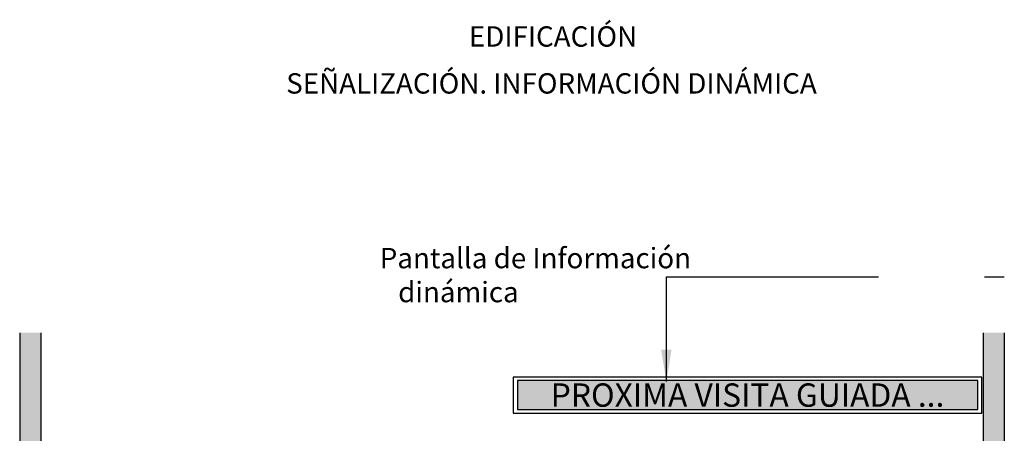
# Model space of a CAD drawing. Units: millimetres. Extents: x 0 to 4.64, y -1.67 to 4.08.
# Drawn here: x 0 to 4.64, y 2.13 to 4.08 of the extents above; entities that cross this region are included whole.
import ezdxf

# ---------------------------------------------------------------- set-up
doc = ezdxf.new("R2010")
doc.units = ezdxf.units.MM
doc.linetypes.add('LÍNEAS_OCULTAS2', pattern=[0.1875, 0.125, -0.0625])
doc.layers.add('Cotas', color=3, linetype='Continuous')
doc.styles.add('Directriz', font='verdana.ttf', dxfattribs={"height": 0.144})
doc.styles.add('Títulos', font='verdana.ttf', dxfattribs={"height": 0.225})
doc.dimstyles.new('directriz', dxfattribs={"dimscale": 0.075, "dimtxt": 0.144, "dimasz": 2.2, "dimexe": 1.5, "dimexo": 3, "dimgap": 0.75, "dimtad": 0, "dimtih": 1, "dimtoh": 1, "dimzin": 0, "dimdsep": 46, "dimtxsty": 'Directriz', "dimblk": 'ARCHTICK', "dimcen": 2.5, "dimdle": 1.5, "dimclrd": 256, "dimclre": 256, "dimclrt": 4, "dimadec": 0, "dimazin": 0, "dimtfac": 1, "dimtmove": 0, "dimatfit": 3, "dimfxl": 0.44, "dimtolj": 1, "dimtzin": 0, "dimarcsym": 0})

# ---------------------------------------------------------------- blocks, each defined once
blk = doc.blocks.new('_ArchTick')
at = {"color": 0, "linetype": 'ByBlock', "const_width": 0.15}
blk.add_lwpolyline([(-0.5, -0.5), (0.5, 0.5)], dxfattribs=at)
blk = doc.blocks.new('Panel informacion')
at = {"transparency": 33554687}
h = blk.add_hatch(dxfattribs=at)
h.set_pattern_fill('PATRON00167', color=4, scale=0.02, pattern_type=2)
h.set_pattern_definition([(0, (-18.291472, 1.671613), (0.02, 0.01), [0.0008, -0.0192]), (90, (-18.296072, 1.676213), (-0.01, 0.02), [0.0008, -0.0192]), (45, (-18.294872, 1.679813), (0, 0.02), [0.000848528, -0.027435743]), (45, (-18.287872, 1.672813), (0, 0.02), [0.000848528, -0.027435743]), (135, (-18.294272, 1.672813), (-0.02, 2e-18), [0.000848528, -0.027435743]), (135, (-18.287272, 1.679813), (-0.02, 2e-18), [0.000848528, -0.027435743]), (36.869898, (-18.2942717, 1.680413), (0.02, 0.02), [0.001, -0.099]), (36.869898, (-18.2886717, 1.672213), (0.02, 0.02), [0.001, -0.099]), (53.130102, (-18.2872717, 1.673413), (-0.02, -0.02), [0.001, -0.099]), (53.130102, (-18.2954717, 1.679013), (-0.02, -0.02), [0.001, -0.099]), (126.869898, (-18.2948717, 1.673413), (-0.02, 0.02), [0.001, -0.099]), (126.869898, (-18.2866717, 1.679013), (-0.02, 0.02), [0.001, -0.099]), (143.130102, (-18.2878717, 1.680413), (-0.02, 0.02), [0.001, -0.099]), (143.130102, (-18.2934717, 1.672213), (-0.02, 0.02), [0.001, -0.099]), (11.309932, (-18.2906717, 1.671613), (0.02, -1e-12), [0.001019804, -0.100960586]), (11.309932, (-18.2924717, 1.681413), (0.02, -1e-12), [0.001019804, -0.100960586]), (78.690068, (-18.2960717, 1.677013), (-1e-12, 0.02), [0.001019804, -0.100960586]), (78.690068, (-18.2862717, 1.675213), (-1e-12, 0.02), [0.001019804, -0.100960586]), (101.309932, (-18.2860717, 1.677013), (-1e-12, -0.02), [0.001019804, -0.100960586]), (101.309932, (-18.2958717, 1.675213), (-1e-12, -0.02), [0.001019804, -0.100960586]), (168.690068, (-18.2914717, 1.671613), (-0.02, -1e-12), [0.001019804, -0.100960586]), (168.690068, (-18.2896717, 1.681413), (-0.02, -1e-12), [0.001019804, -0.100960586]), (21.80141, (-18.2934717, 1.681013), (0.04, 0.02), [0.001077033, -0.106626263]), (21.80141, (-18.2896717, 1.671813), (0.04, 0.02), [0.001077033, -0.106626263]), (68.19859, (-18.2958717, 1.678013), (-0.02, -0.04), [0.001077033, -0.106626263]), (68.19859, (-18.2866717, 1.674213), (-0.02, -0.04), [0.001077033, -0.106626263]), (111.80141, (-18.2954717, 1.674213), (-0.02, 0.04), [0.001077033, -0.106626263]), (111.80141, (-18.2862717, 1.678013), (-0.02, 0.04), [0.001077033, -0.106626263]), (158.19859, (-18.2924717, 1.671813), (-0.04, 0.02), [0.001077033, -0.106626263]), (158.19859, (-18.2886717, 1.681013), (-0.04, 0.02), [0.001077033, -0.106626263])])
h.paths.add_polyline_path([(2.192, 0.1534), (0.0213, 0.1534), (0.0213, 0.0166), (2.192, 0.0166)])
at = {"color": 4}
for points in [[(0, 0), (2.21, 0), (2.21, 0.17), (0, 0.17)], [(0.0196, 0.0166), (2.1904, 0.0166), (2.1904, 0.1534), (0.0196, 0.1534)]]:
    blk.add_lwpolyline(points, close=True, dxfattribs=at)
at = {"color": 4, "insert": (2.0331, 0.0852), "char_height": 0.11, "width": 4.265996, "attachment_point": 6, "style": 'Directriz'}
blk.add_mtext('{\\fCalibri|b1|i0|c0|p34;\\C164;PROXIMA VISITA GUIADA ...}', dxfattribs=at)

msp = doc.modelspace()

# ---------------------------------------------------------------- hatches: boundary and pattern name
at = {"transparency": 33554687}
h = msp.add_hatch(color=253, dxfattribs=at)
h.dxf.hatch_style = 1
h.paths.add_polyline_path([(0.1, 2.6051), (0, 2.6051), (0, 0), (0.1, 0)])
h.paths.add_polyline_path([(4.6441, 2.6051), (4.5441, 2.6051), (4.5441, 2.407), (4.5441, 2.407), (4.5441, 2.237), (4.5441, 0), (4.6441, 0)])

# ---------------------------------------------------------------- linework, layer by layer
at = {"lineweight": 25}
for p, q in [((0, 2.6051), (0, 0)), ((0.1, 2.6051), (0.1, 0)), ((4.5441, 2.6051), (4.5441, 0)), ((4.6441, 2.6051), (4.6441, 0))]:
    msp.add_line(p, q, dxfattribs=at)

# ---------------------------------------------------------------- block references
msp.add_blockref('Panel informacion', (2.3282, 2.226))

# ---------------------------------------------------------------- texts
at = {"color": 4, "lineweight": 9, "char_height": 0.096, "width": 4.412931, "attachment_point": 5, "style": 'Títulos'}
for s, insert in [('\\A1;{\\f@Arial Unicode MS|b1|i0|c0|p34;\\T1.55;EDIFICACIÓN}', (2.5156, 4.0005)), ('\\A1;{\\f@Arial Unicode MS|b1|i0|c0|p34;\\T1.55;SEÑALIZACIÓN. INFORMACIÓN DINÁMICA}', (2.5083, 3.7795))]:
    msp.add_mtext(s, dxfattribs=dict(at, insert=insert))
at = {"layer": 'Cotas', "color": 4, "insert": (1.5381, 2.8765), "char_height": 0.096, "width": 3.110822, "attachment_point": 4, "style": 'Directriz'}
msp.add_mtext('\\A1;\\pi1.66905;{\\fCalibri|b0|i0|c0|p34;Pantalla de Información\\P\\pi2.57101;dinámica}', dxfattribs=at)

# ---------------------------------------------------------------- leaders
at = {"layer": 'Cotas', "linetype": 'LÍNEAS_OCULTAS2', "ltscale": 8}
msp.add_leader([(3.0501, 2.3754), (3.0501, 2.8681), (4.6439, 2.8681)], dimstyle='directriz', override={"dimasz": 2}, dxfattribs=at)

doc.saveas('drawing.dxf')
